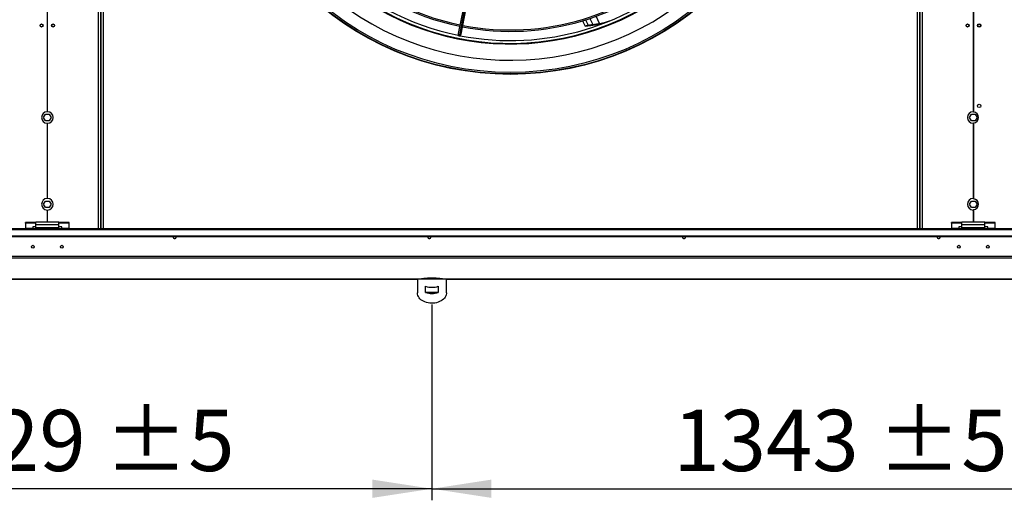
# Model space of a CAD drawing. Units: millimetres. Extents: x 5 to 414, y 3 to 291.
# Drawn here: x 132 to 217, y 167 to 209 of the extents above; entities that cross this region are included whole.
import ezdxf

# ---------------------------------------------------------------- set-up
doc = ezdxf.new("R2010")
doc.units = ezdxf.units.MM
doc.layers.add('GEOMETRY', color=7, linetype='Continuous')
doc.styles.add('SLDTEXTSTYLE0', font='TXT', dxfattribs={"width": 0.605})
doc.dimstyles.new('SLDDIMSTYLE0', dxfattribs={"dimtxt": 5.136637, "dimasz": 3.5, "dimexe": 0, "dimexo": 0.0625, "dimgap": 1.284159, "dimtad": 1, "dimdec": 0, "dimlfac": 20, "dimrnd": 1e-09, "dimzin": 12, "dimdsep": 46, "dimtxsty": 'SLDTEXTSTYLE0', "dimsah": 1, "dimcen": 0.09, "dimadec": 0, "dimazin": 3, "dimtol": 1, "dimtp": 5, "dimtm": 5, "dimtfac": 1, "dimtdec": 0, "dimtofl": 0, "dimtmove": 0, "dimatfit": 3, "dimfxl": 0, "dimfrac": 2, "dimtolj": 1, "dimarcsym": 0})

# ---------------------------------------------------------------- blocks, each defined once
blk = doc.blocks.new('_D')
at = {"layer": 'GEOMETRY'}
for p, q in [((100.984, 184.046), (100.984, 167.162)), ((167.434, 184.046), (167.434, 167.162)), ((167.434, 168.162), (100.984, 168.162))]:
    blk.add_line(p, q, dxfattribs=at)
for points in [[(100.984, 168.162), (106.121, 167.372), (106.121, 168.952)], [(167.434, 168.162), (162.298, 168.952), (162.298, 167.372)]]:
    blk.add_solid(points, dxfattribs=at)
at = {"layer": 'GEOMETRY', "char_height": 5.2917, "attachment_point": 1, "style": 'SLDTEXTSTYLE0'}
for s, insert in [('±5', (139.158, 174.983)), ('1329', (121.495, 174.983))]:
    blk.add_mtext(s, dxfattribs=dict(at, insert=insert))
blk = doc.blocks.new('_D_3')
at = {"layer": 'GEOMETRY'}
for p, q in [((234.559, 188.443), (234.559, 167.162)), ((167.434, 184.081), (167.434, 167.162)), ((167.434, 168.162), (234.559, 168.162))]:
    blk.add_line(p, q, dxfattribs=at)
for points in [[(167.434, 168.162), (172.571, 167.372), (172.571, 168.952)], [(234.559, 168.162), (229.423, 168.952), (229.423, 167.372)]]:
    blk.add_solid(points, dxfattribs=at)
at = {"layer": 'GEOMETRY', "char_height": 5.2917, "attachment_point": 1, "style": 'SLDTEXTSTYLE0'}
for s, insert in [('±5', (205.946, 174.983)), ('1343', (188.282, 174.983))]:
    blk.add_mtext(s, dxfattribs=dict(at, insert=insert))

msp = doc.modelspace()

# ---------------------------------------------------------------- linework, layer by layer
at = {"color": 8, "linetype": 'Continuous', "lineweight": 25}
for p, q in [((138.627, 190.626), (138.627, 266.702)), ((139.042, 266.702), (139.042, 190.626)), ((209.377, 190.626), (209.377, 266.702)), ((209.792, 266.702), (209.792, 190.626)), ((181.091, 208.815), (181.346, 208.287)), ((181.923, 208.378), (181.635, 209)), ((166.188, 186.283), (102.231, 186.283)), ((233.709, 186.283), (168.681, 186.283))]:
    msp.add_line(p, q, dxfattribs=at)
at = {"color": 7, "linetype": 'Continuous', "lineweight": 25}
for p, q in [((138.827, 190.626), (138.827, 266.702)), ((138.842, 266.702), (138.842, 190.626)), ((209.577, 190.626), (209.577, 266.702)), ((209.592, 266.702), (209.592, 190.626)), ((134.197, 263.727), (134.197, 200.751)), ((134.222, 200.751), (134.222, 263.727)), ((214.197, 263.727), (214.197, 200.751)), ((214.222, 263.727), (214.222, 200.711)), ((170.127, 209.618), (169.708, 207.511)), ((170.229, 209.493), (169.81, 207.385)), ((169.953, 207.462), (170.372, 209.569)), ((180.449, 208.609), (180.675, 208.154)), ((180.716, 208.688), (180.938, 208.241)), ((182.665, 208.554), (182.708, 208.568)), ((180.938, 208.241), (180.675, 208.154)), ((181.346, 208.287), (181.085, 208.201)), ((181.923, 208.378), (181.665, 208.293)), ((169.708, 207.511), (169.695, 207.446)), ((169.94, 207.397), (169.953, 207.462)), ((133.886, 200.252), (134.048, 200.532)), ((134.048, 199.972), (133.886, 200.252)), ((134.048, 200.532), (134.371, 200.532)), ((134.371, 199.972), (134.048, 199.972)), ((134.371, 200.532), (134.533, 200.252)), ((134.533, 200.252), (134.371, 199.972)), ((213.886, 200.252), (214.048, 200.532)), ((214.048, 199.972), (213.886, 200.252)), ((214.048, 200.532), (214.371, 200.532)), ((214.371, 199.972), (214.048, 199.972)), ((214.371, 200.532), (214.533, 200.252)), ((214.533, 200.252), (214.371, 199.972)), ((134.197, 199.752), (134.197, 193.251)), ((134.222, 193.251), (134.222, 199.752)), ((214.197, 199.752), (214.197, 193.251)), ((214.222, 199.792), (214.222, 193.211)), ((133.886, 192.752), (134.048, 193.032)), ((134.048, 192.472), (133.886, 192.752)), ((134.048, 193.032), (134.371, 193.032)), ((134.371, 192.472), (134.048, 192.472)), ((134.197, 192.252), (134.197, 191.202)), ((134.222, 191.202), (134.222, 192.252)), ((134.371, 193.032), (134.533, 192.752)), ((134.533, 192.752), (134.371, 192.472)), ((213.886, 192.752), (214.048, 193.032)), ((214.048, 192.472), (213.886, 192.752)), ((214.048, 193.032), (214.371, 193.032)), ((214.371, 192.472), (214.048, 192.472)), ((214.197, 192.252), (214.197, 191.202)), ((214.222, 192.292), (214.222, 191.202)), ((214.371, 193.032), (214.533, 192.752)), ((214.533, 192.752), (214.371, 192.472)), ((233.709, 190.626), (34.709, 190.626)), ((34.709, 190.564), (233.709, 190.564)), ((133.209, 191.175), (132.334, 191.175)), ((132.334, 191.11), (132.334, 191.175)), ((133.209, 191.11), (132.334, 191.11)), ((132.334, 191.11), (132.334, 190.666)), ((132.959, 190.666), (132.334, 190.666)), ((132.334, 190.666), (132.334, 190.626)), ((133.209, 190.804), (132.959, 190.804)), ((132.959, 190.804), (132.959, 190.666)), ((132.959, 190.626), (132.959, 190.666)), ((135.209, 191.202), (133.209, 191.202)), ((133.209, 190.962), (133.209, 191.202)), ((135.209, 190.962), (133.209, 190.962)), ((133.209, 190.702), (133.209, 190.962)), ((135.209, 190.702), (133.209, 190.702)), ((133.209, 190.626), (133.209, 190.702)), ((135.209, 190.962), (135.209, 191.202)), ((136.084, 191.175), (135.209, 191.175)), ((136.084, 191.11), (135.209, 191.11)), ((135.209, 190.702), (135.209, 190.962)), ((135.459, 190.804), (135.209, 190.804)), ((135.209, 190.626), (135.209, 190.702)), ((135.459, 190.666), (135.459, 190.804)), ((136.084, 190.666), (135.459, 190.666)), ((135.459, 190.666), (135.459, 190.626)), ((136.084, 191.11), (136.084, 191.175)), ((136.084, 190.666), (136.084, 191.11)), ((136.084, 190.626), (136.084, 190.666)), ((213.209, 191.175), (212.334, 191.175)), ((212.334, 191.11), (212.334, 191.175)), ((213.209, 191.11), (212.334, 191.11)), ((212.334, 191.11), (212.334, 190.666)), ((212.959, 190.666), (212.334, 190.666)), ((212.334, 190.666), (212.334, 190.626)), ((213.209, 190.804), (212.959, 190.804)), ((212.959, 190.804), (212.959, 190.666)), ((212.959, 190.626), (212.959, 190.666)), ((215.209, 191.202), (213.209, 191.202)), ((213.209, 190.962), (213.209, 191.202)), ((215.209, 190.962), (213.209, 190.962)), ((213.209, 190.702), (213.209, 190.962)), ((215.209, 190.702), (213.209, 190.702)), ((213.209, 190.626), (213.209, 190.702)), ((215.209, 190.962), (215.209, 191.202)), ((216.084, 191.175), (215.209, 191.175)), ((216.084, 191.11), (215.209, 191.11)), ((215.209, 190.702), (215.209, 190.962)), ((215.459, 190.804), (215.209, 190.804)), ((215.209, 190.626), (215.209, 190.702)), ((215.459, 190.666), (215.459, 190.804)), ((216.084, 190.666), (215.459, 190.666)), ((215.459, 190.666), (215.459, 190.626)), ((216.084, 191.11), (216.084, 191.175)), ((216.084, 190.666), (216.084, 191.11)), ((216.084, 190.626), (216.084, 190.666)), ((35.109, 190.015), (233.309, 190.015)), ((35.109, 189.978), (233.309, 189.978)), ((233.756, 188.224), (34.663, 188.224)), ((233.709, 188.099), (34.709, 188.099)), ((102.231, 186.283), (166.188, 186.283)), ((166.184, 186.283), (166.184, 185.081)), ((168.682, 186.283), (166.187, 186.283)), ((166.89, 185.134), (166.89, 185.664)), ((167.979, 185.664), (167.979, 185.134)), ((168.681, 186.283), (233.712, 186.283)), ((168.684, 185.081), (168.684, 186.283)), ((167.979, 185.134), (166.89, 185.134))]:
    msp.add_line(p, q, dxfattribs=at)
at = {"color": 7, "linetype": 'Continuous', "lineweight": 25, "flags": 128}
for points in [[(145.337, 189.902), (145.327, 189.95), (145.312, 189.978)], [(167.337, 189.902), (167.327, 189.95), (167.312, 189.978)], [(189.337, 189.902), (189.327, 189.95), (189.312, 189.978)], [(211.337, 189.902), (211.327, 189.95), (211.312, 189.978)], [(168.684, 185.081), (168.682, 185.029), (168.665, 184.925), (168.63, 184.823), (168.578, 184.725), (168.511, 184.632), (168.428, 184.545), (168.331, 184.465), (168.222, 184.395), (168.102, 184.334), (167.972, 184.283), (167.835, 184.244), (167.692, 184.216), (167.545, 184.201), (167.397, 184.198), (167.25, 184.207), (167.105, 184.228), (166.965, 184.262), (166.831, 184.307), (166.706, 184.363), (166.591, 184.429), (166.488, 184.504), (166.398, 184.587), (166.322, 184.677), (166.263, 184.773), (166.219, 184.873), (166.193, 184.977), (166.184, 185.081), (166.184, 185.081)]]:
    msp.add_lwpolyline(points, dxfattribs=at)
at = {"color": 7, "linetype": 'Continuous', "lineweight": 25}
for centre, radius in [((174.209, 229.602), 25.625), ((174.209, 229.602), 25.592), ((174.209, 229.602), 25.461), ((133.709, 208.202), 0.13), ((133.709, 208.202), 0.125), ((134.709, 208.202), 0.13), ((134.709, 208.202), 0.125), ((213.709, 208.202), 0.13), ((213.709, 208.202), 0.125), ((214.709, 208.202), 0.15), ((214.709, 208.202), 0.125), ((214.709, 201.252), 0.15), ((132.959, 189.082), 0.125), ((135.459, 189.082), 0.125), ((212.959, 189.082), 0.125), ((215.459, 189.082), 0.125)]:
    msp.add_circle(centre, radius, dxfattribs=at)
for centre, radius, start, end in [((174.209, 229.502), 21.809, 225.6568, 258.4216), ((174.209, 229.502), 21.684, 225.66059, 258.41971), ((174.209, 229.502), 21.809, 259.0784, 314.3432), ((174.209, 229.502), 21.684, 259.08029, 314.33941), ((174.209, 229.602), 24.4, 229.28361, 317.12561), ((174.209, 229.502), 22.6, 225.63382, 258.52325), ((174.209, 229.502), 22.85, 228.2747, 313.69212), ((174.209, 229.502), 22.6, 258.97675, 314.36618), ((169.818, 207.422), 0.125, 168.75, 258.75), ((169.818, 207.422), 0.125, 258.75, 348.75), ((134.209, 200.252), 0.5, 91.43254, 268.56746), ((134.209, 200.252), 0.5, 271.43254, 88.56746), ((214.209, 200.252), 0.5, 91.43254, 268.56746), ((214.209, 200.252), 0.46, 271.55714, 88.44286), ((134.209, 192.752), 0.5, 91.43254, 268.56746), ((134.209, 192.752), 0.5, 271.43254, 88.56746), ((214.209, 192.752), 0.5, 91.43254, 268.56746), ((214.209, 192.752), 0.46, 271.55714, 88.44286), ((145.209, 189.902), 0.128, 143.22643, 0), ((167.209, 189.902), 0.128, 143.22643, 0), ((189.209, 189.902), 0.128, 143.22643, 0), ((211.209, 189.902), 0.128, 143.22643, 0), ((167.434, 187.292), 1.716, 251.49261, 288.50739), ((167.434, 186.762), 1.716, 251.49261, 288.50739)]:
    msp.add_arc(centre, radius, start, end, dxfattribs=at)
at = {"color": 8, "linetype": 'Continuous', "lineweight": 25}
for centre, radius, start, end in [((174.209, 229.602), 23, 229.52361, 313.31656), ((169.823, 207.5), 0.116, 174.78977, 263.72457), ((169.843, 207.496), 0.116, 253.77543, 342.71023)]:
    msp.add_arc(centre, radius, start, end, dxfattribs=at)
at = {"color": 7, "linetype": 'Continuous', "lineweight": 25}
msp.add_ellipse((167.434, 186.28), major_axis=(1, 0), ratio=0.077196, start_param=0.038869, end_param=3.102723, dxfattribs=at)
for points, knots in [([(181.665, 208.293), (181.835, 208.329), (182.171, 208.401), (182.503, 208.504), (182.666, 208.555)], [0, 0, 0, 0, 0.507275, 1, 1, 1, 1]), ([(181.923, 208.378), (182.092, 208.414), (182.377, 208.473), (182.657, 208.559), (182.77, 208.594)], [0, 0, 0, 0, 0.596996, 1, 1, 1, 1]), ([(180.675, 208.154), (180.751, 208.162), (180.888, 208.175), (181.024, 208.193), (181.085, 208.201)], [0, 0, 0, 0, 0.559988, 1, 1, 1, 1]), ([(180.938, 208.241), (181.014, 208.248), (181.15, 208.262), (181.286, 208.279), (181.346, 208.287)], [0, 0, 0, 0, 0.559994, 1, 1, 1, 1]), ([(181.085, 208.201), (181.193, 208.216), (181.387, 208.243), (181.58, 208.278), (181.665, 208.293)], [0, 0, 0, 0, 0.560007, 1, 1, 1, 1]), ([(181.346, 208.287), (181.453, 208.302), (181.646, 208.328), (181.838, 208.363), (181.923, 208.378)], [0, 0, 0, 0, 0.560012, 1, 1, 1, 1])]:
    msp.add_open_spline(points, degree=3, knots=knots, dxfattribs=at)

# ---------------------------------------------------------------- dimensions: what is measured, and where the dimension line sits
at = {"layer": 'GEOMETRY'}
for base, p1, p2, picture, middle in [((234.559472443, 168.161865379), (167.434472443, 185.081104195), (234.559472443, 189.442760454), '_D_3', (200.996972443, 168.161865379)), ((100.984, 168.162), (167.434, 185.046), (100.984, 185.046), '_D', (134.209, 168.162))]:
    dim = msp.add_linear_dim(base=base, p1=p1, p2=p2, dimstyle='SLDDIMSTYLE0', dxfattribs=at)
    dim.commit()
    dim.dimension.update_dxf_attribs({"geometry": picture, "text_midpoint": middle, "dimtype": 160})

doc.saveas('drawing.dxf')
